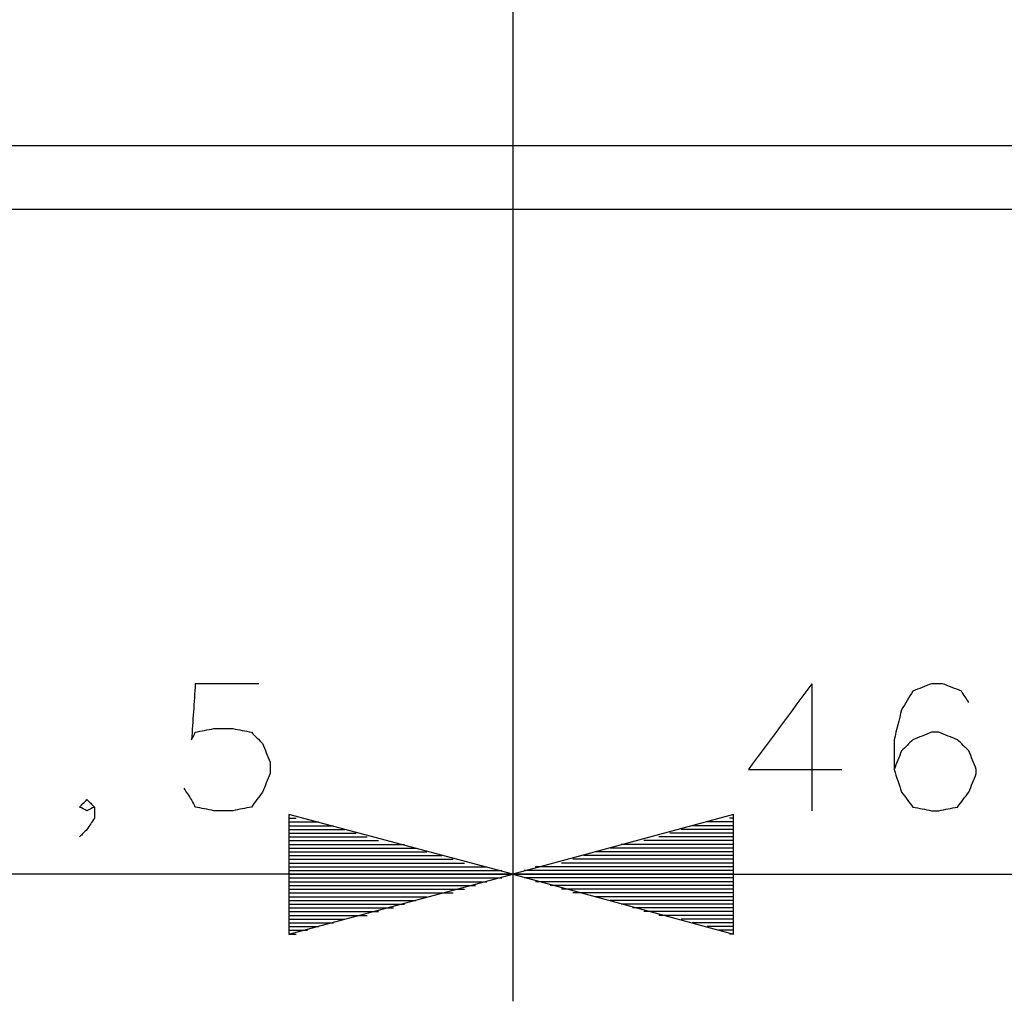
# Model space of a CAD drawing. Units: millimetres. Extents: x 0 to 588, y 0 to 415.
# Drawn here: x 176 to 198, y 232 to 254 of the extents above; entities that cross this region are included whole.
import ezdxf

# ---------------------------------------------------------------- set-up
doc = ezdxf.new("R2010")
doc.units = ezdxf.units.MM
doc.layers.add('3', color=7, linetype='CONTINUOUS', true_color=0xffffff)

msp = doc.modelspace()

# ---------------------------------------------------------------- linework, layer by layer
at = {"layer": '3', "color": 7, "linetype": 'CONTINUOUS'}
for p, q in [((187.167, 308.833), (187.167, 232)), ((187.167, 308.833), (187.167, 232)), ((159.75, 251.083), (214.583, 251.083)), ((159.75, 249.667), (214.583, 249.667)), ((193.833, 239.083), (193.833, 236.25)), ((187.167, 234.833), (182.167, 236.167)), ((182.167, 236.167), (182.167, 233.5)), ((182.167, 236.083), (182.333, 236.083)), ((182.167, 236.083), (182.333, 236.083)), ((192.083, 236.167), (187.167, 234.833)), ((192.083, 236.083), (192, 236.083)), ((192.083, 236.083), (192, 236.083)), ((192.083, 233.5), (192.083, 236.167)), ((182.167, 236), (182.583, 236)), ((182.167, 236), (182.833, 236)), ((182.167, 235.917), (183.167, 235.917)), ((182.167, 235.833), (183.417, 235.833)), ((192.083, 235.833), (190.917, 235.833)), ((192.083, 235.917), (191.167, 235.917)), ((192.083, 236), (191.5, 236)), ((192.083, 236), (191.75, 236)), ((182.167, 235.75), (183.667, 235.75)), ((182.167, 235.667), (183.917, 235.667)), ((192.083, 235.667), (190.417, 235.667)), ((192.083, 235.75), (190.667, 235.75)), ((182.167, 235.583), (184.167, 235.583)), ((182.167, 235.5), (184.5, 235.5)), ((182.167, 235.5), (184.75, 235.5)), ((182.167, 235.417), (185, 235.417)), ((192.083, 235.417), (189.333, 235.417)), ((192.083, 235.5), (189.583, 235.5)), ((192.083, 235.5), (189.833, 235.5)), ((192.083, 235.583), (190.083, 235.583)), ((182.167, 235.333), (185.25, 235.333)), ((182.167, 235.25), (185.583, 235.25)), ((192.083, 235.25), (188.75, 235.25)), ((192.083, 235.333), (189, 235.333)), ((182.167, 235.167), (185.833, 235.167)), ((182.167, 235.083), (186.083, 235.083)), ((182.167, 235), (186.333, 235)), ((182.167, 235), (186.583, 235)), ((192.083, 235), (187.667, 235)), ((192.083, 235), (188, 235)), ((192.083, 235.083), (188.25, 235.083)), ((192.083, 235.167), (188.5, 235.167)), ((187.167, 234.833), (165.167, 234.833)), ((182.167, 234.917), (186.917, 234.917)), ((182.167, 233.5), (187.167, 234.833)), ((182.167, 234.833), (187.167, 234.833)), ((182.167, 234.833), (187.167, 234.833)), ((182.167, 234.75), (186.917, 234.75)), ((187.167, 234.833), (209.167, 234.833)), ((187.167, 234.833), (192.083, 233.5)), ((192.083, 234.833), (187.167, 234.833)), ((192.083, 234.833), (187.167, 234.833)), ((192.083, 234.917), (187.417, 234.917)), ((192.083, 234.75), (187.417, 234.75)), ((182.167, 234.667), (186.583, 234.667)), ((182.167, 234.583), (186.333, 234.583)), ((192.083, 234.667), (187.667, 234.667)), ((192.083, 234.583), (188, 234.583)), ((182.167, 234.5), (186.083, 234.5)), ((182.167, 234.417), (185.583, 234.417)), ((182.167, 234.417), (185.833, 234.417)), ((182.167, 234.333), (185.25, 234.333)), ((192.083, 234.5), (188.25, 234.5)), ((192.083, 234.417), (188.5, 234.417)), ((192.083, 234.417), (188.75, 234.417)), ((192.083, 234.333), (189, 234.333)), ((182.167, 234.25), (185, 234.25)), ((182.167, 234.167), (184.75, 234.167)), ((182.167, 234.083), (184.5, 234.083)), ((192.083, 234.25), (189.333, 234.25)), ((192.083, 234.167), (189.583, 234.167)), ((192.083, 234.083), (189.833, 234.083)), ((182.167, 234), (184.167, 234)), ((182.167, 233.917), (183.667, 233.917)), ((182.167, 233.917), (183.917, 233.917)), ((192.083, 234), (190.083, 234)), ((192.083, 233.917), (190.417, 233.917)), ((192.083, 233.917), (190.667, 233.917)), ((182.167, 233.833), (183.417, 233.833)), ((182.167, 233.75), (183.167, 233.75)), ((182.167, 233.667), (182.833, 233.667)), ((192.083, 233.833), (190.917, 233.833)), ((192.083, 233.75), (191.167, 233.75)), ((192.083, 233.667), (191.5, 233.667)), ((182.167, 233.583), (182.583, 233.583)), ((182.167, 233.5), (182.333, 233.5)), ((182.167, 233.5), (182.333, 233.5)), ((192.083, 233.583), (191.75, 233.583)), ((192.083, 233.5), (192, 233.5)), ((192.083, 233.5), (192, 233.5))]:
    msp.add_line(p, q, dxfattribs=at)
for points, knots in [([(181.5, 239.083), (181.028, 239.083), (180.556, 239.083), (180.083, 239.083), (180.056, 238.667), (180.028, 238.25), (180, 237.833), (180.028, 237.889), (180.056, 237.944), (180.083, 238), (180.222, 238.028), (180.361, 238.056), (180.5, 238.083), (180.639, 238.083), (180.778, 238.083), (180.917, 238.083), (181.056, 238.056), (181.194, 238.028), (181.333, 238), (181.417, 237.917), (181.5, 237.833), (181.583, 237.75), (181.639, 237.611), (181.694, 237.472), (181.75, 237.333), (181.75, 237.25), (181.75, 237.167), (181.75, 237.083), (181.694, 236.944), (181.639, 236.806), (181.583, 236.667), (181.5, 236.556), (181.417, 236.444), (181.333, 236.333), (181.194, 236.306), (181.056, 236.278), (180.917, 236.25), (180.778, 236.25), (180.639, 236.25), (180.5, 236.25), (180.361, 236.278), (180.222, 236.306), (180.083, 236.333), (180.056, 236.389), (180.028, 236.444), (180, 236.5), (179.944, 236.583), (179.889, 236.667), (179.833, 236.75)], [0, 0, 0, 0, 0.181779, 0.181779, 0.181779, 0.342529, 0.342529, 0.342529, 0.366439, 0.366439, 0.366439, 0.420962, 0.420962, 0.420962, 0.474427, 0.474427, 0.474427, 0.52895, 0.52895, 0.52895, 0.574316, 0.574316, 0.574316, 0.631899, 0.631899, 0.631899, 0.663978, 0.663978, 0.663978, 0.721561, 0.721561, 0.721561, 0.775025, 0.775025, 0.775025, 0.829548, 0.829548, 0.829548, 0.883013, 0.883013, 0.883013, 0.937536, 0.937536, 0.937536, 0.961446, 0.961446, 0.961446, 1, 1, 1, 1]), ([(193.833, 239.083), (193.361, 238.444), (192.889, 237.806), (192.417, 237.167), (193.111, 237.167), (193.806, 237.167), (194.5, 237.167)], [0, 0, 0, 0, 0.533588, 0.533588, 0.533588, 1, 1, 1, 1]), ([(197.333, 238.667), (197.278, 238.75), (197.222, 238.833), (197.167, 238.917), (197.028, 238.972), (196.889, 239.028), (196.75, 239.083), (196.667, 239.083), (196.583, 239.083), (196.5, 239.083), (196.361, 239.028), (196.222, 238.972), (196.083, 238.917), (196, 238.778), (195.917, 238.639), (195.833, 238.5), (195.778, 238.278), (195.722, 238.056), (195.667, 237.833), (195.667, 237.611), (195.667, 237.389), (195.667, 237.167), (195.722, 237), (195.778, 236.833), (195.833, 236.667), (195.917, 236.556), (196, 236.444), (196.083, 236.333), (196.222, 236.306), (196.361, 236.278), (196.5, 236.25), (196.556, 236.25), (196.611, 236.25), (196.667, 236.25), (196.806, 236.278), (196.944, 236.306), (197.083, 236.333), (197.167, 236.444), (197.25, 236.556), (197.333, 236.667), (197.389, 236.806), (197.444, 236.944), (197.5, 237.083), (197.5, 237.111), (197.5, 237.139), (197.5, 237.167), (197.444, 237.306), (197.389, 237.444), (197.333, 237.583), (197.25, 237.667), (197.167, 237.75), (197.083, 237.833), (196.944, 237.889), (196.806, 237.944), (196.667, 238), (196.611, 238), (196.556, 238), (196.5, 238), (196.361, 237.944), (196.222, 237.889), (196.083, 237.833), (196, 237.75), (195.917, 237.667), (195.833, 237.583), (195.778, 237.444), (195.722, 237.306), (195.667, 237.167)], [0, 0, 0, 0, 0.033891, 0.033891, 0.033891, 0.08451, 0.08451, 0.08451, 0.112709, 0.112709, 0.112709, 0.163327, 0.163327, 0.163327, 0.218137, 0.218137, 0.218137, 0.295648, 0.295648, 0.295648, 0.370845, 0.370845, 0.370845, 0.430294, 0.430294, 0.430294, 0.477293, 0.477293, 0.477293, 0.525222, 0.525222, 0.525222, 0.544021, 0.544021, 0.544021, 0.59195, 0.59195, 0.59195, 0.638948, 0.638948, 0.638948, 0.689567, 0.689567, 0.689567, 0.698967, 0.698967, 0.698967, 0.749586, 0.749586, 0.749586, 0.789465, 0.789465, 0.789465, 0.840084, 0.840084, 0.840084, 0.858883, 0.858883, 0.858883, 0.909502, 0.909502, 0.909502, 0.949381, 0.949381, 0.949381, 1, 1, 1, 1]), ([(177.833, 236.333), (177.778, 236.306), (177.722, 236.278), (177.667, 236.25), (177.611, 236.278), (177.556, 236.306), (177.5, 236.333), (177.556, 236.389), (177.611, 236.444), (177.667, 236.5), (177.722, 236.444), (177.778, 236.389), (177.833, 236.333), (177.833, 236.25), (177.833, 236.167), (177.833, 236.083), (177.778, 236), (177.722, 235.917), (177.667, 235.833), (177.611, 235.778), (177.556, 235.722), (177.5, 235.667)], [0, 0, 0, 0, 0.114301, 0.114301, 0.114301, 0.228602, 0.228602, 0.228602, 0.373183, 0.373183, 0.373183, 0.517763, 0.517763, 0.517763, 0.671114, 0.671114, 0.671114, 0.855419, 0.855419, 0.855419, 1, 1, 1, 1])]:
    msp.add_open_spline(points, degree=3, knots=knots, dxfattribs=at)

doc.saveas('drawing.dxf')
